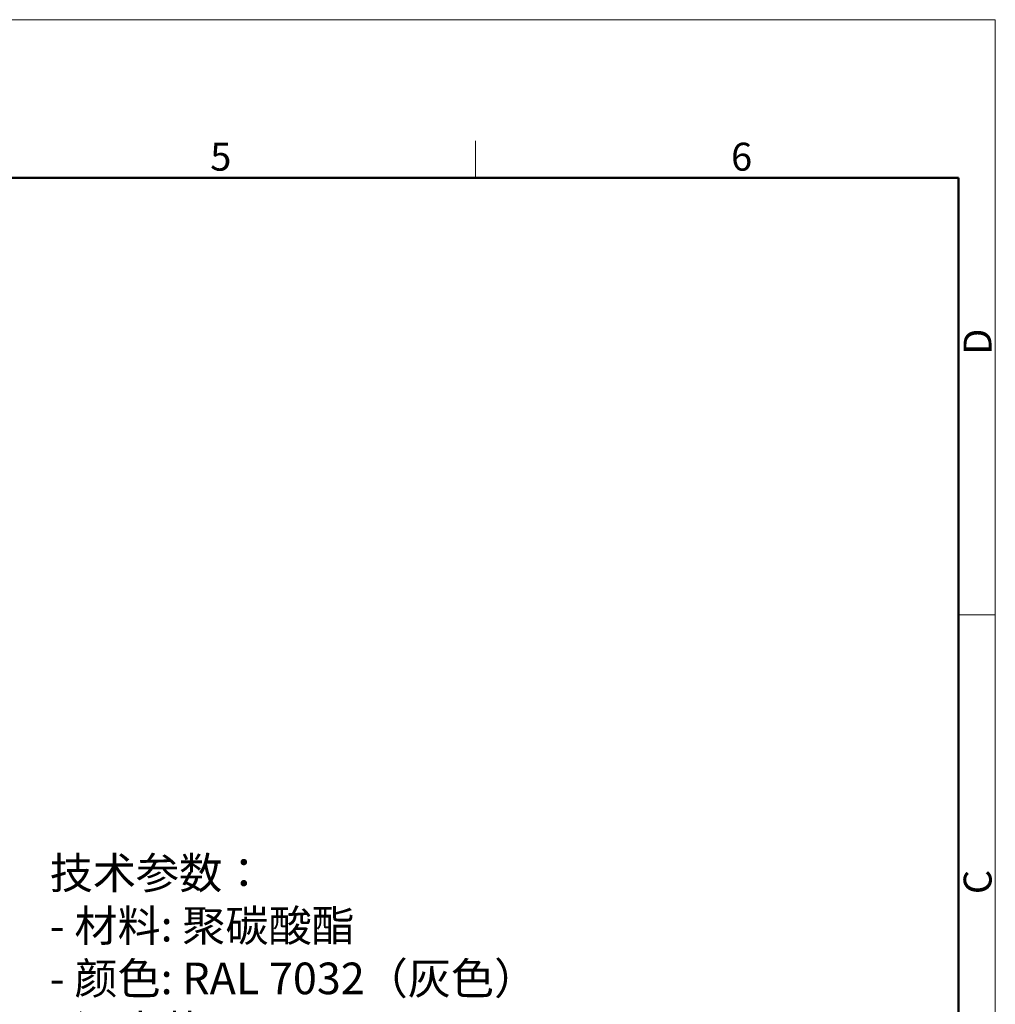
# Model space of a CAD drawing. Units: millimetres. Extents: x 1108 to 1553, y 418 to 733.
# Drawn here: x 1414 to 1553, y 593 to 733 of the extents above; entities that cross this region are included whole.
import ezdxf

# ---------------------------------------------------------------- set-up
doc = ezdxf.new("R2010")
doc.units = ezdxf.units.MM
doc.header["$LTSCALE"] = 65.395
for name, color, linetype, lineweight in [('Dim', 3, 'CONTINUOUS', 15), ('图框', 7, 'CONTINUOUS', 20), ('打标文字', 3, 'CONTINUOUS', 20)]:
    doc.layers.add(name, color=color, linetype=linetype, lineweight=lineweight)
doc.styles.add('Romans字体', font='romans.shx', dxfattribs={"width": 0.75})
doc.styles.get("Standard").update_dxf_attribs({"font": 'txt', "width": 0.75})

# ---------------------------------------------------------------- blocks, each defined once
blk = doc.blocks.new('A4图框-NEW')
at = {"layer": '图框', "color": 1, "lineweight": 18}
for p in [(833.413, 690.535), (1130.412, 480.535)]:
    blk.add_line(p, (1130.412, 690.535), dxfattribs=at)
at = {"layer": '图框', "color": 6}
for p, q in [((1081.089, 679.035), (1081.089, 675.535)), ((1130.412, 634.073), (1126.929, 634.073))]:
    blk.add_line(p, q, dxfattribs=at)
at = {"layer": '图框', "lineweight": 50}
for p in [(836.913, 675.535), (1126.929, 484.341)]:
    blk.add_line(p, (1126.929, 675.535), dxfattribs=at)
at = {"layer": '图框', "color": 6, "char_height": 2.652, "width": 2.55791, "attachment_point": 1, "style": 'Romans字体'}
for s, insert in [('5', (1055.901, 678.86)), ('6', (1105.33, 678.86))]:
    blk.add_mtext(s, dxfattribs=dict(at, insert=insert))
at = {"layer": '图框', "color": 6, "char_height": 2.652, "width": 2.55791, "attachment_point": 1, "rotation": 90, "style": 'Romans字体'}
for s, insert in [('D', (1127.404, 658.733)), ('C', (1127.404, 607.554))]:
    blk.add_mtext(s, dxfattribs=dict(at, insert=insert))

msp = doc.modelspace()

# ---------------------------------------------------------------- block references
at = {"layer": 'Dim', "xscale": 1.5, "yscale": 1.5, "zscale": 1.5}
msp.add_blockref('A4图框-NEW', (-142.242, -302.535), dxfattribs=at)

# ---------------------------------------------------------------- texts
at = {"layer": '打标文字', "color": 3, "insert": (1418.769, 614.061), "char_height": 4.5, "width": 129.38223, "attachment_point": 1}
msp.add_mtext('\\A1;技术参数：\\P- 材料: 聚碳酸酯\\P- 颜色: {\\Fromans|c134;RAL 7032}（灰色） \\P- 温度范围: {\\Fromans|c134;-40}℃{\\Fromans|c134; - +125}℃\\P- 防护等级: {\\Fromans|c134;IP65}（联锁状态,{\\Fromans|c134;IEC 60529})    \\P- 出线方向: 底部出线\\P\\P{\\Fromans|c134;Technical specification:\\P- Material: polycarbonate\\P- Colour: RAL 7032(light grey)\\P- Temperature range: -40}℃{\\Fromans|c134; - +125}℃{\\Fromans|c134;\\P- Degree of protection: IP65\\P  (acc.to IEC 60529 for coupled connector)\\P- Cable entry: bottom entry}', dxfattribs=at)

doc.saveas('drawing.dxf')
